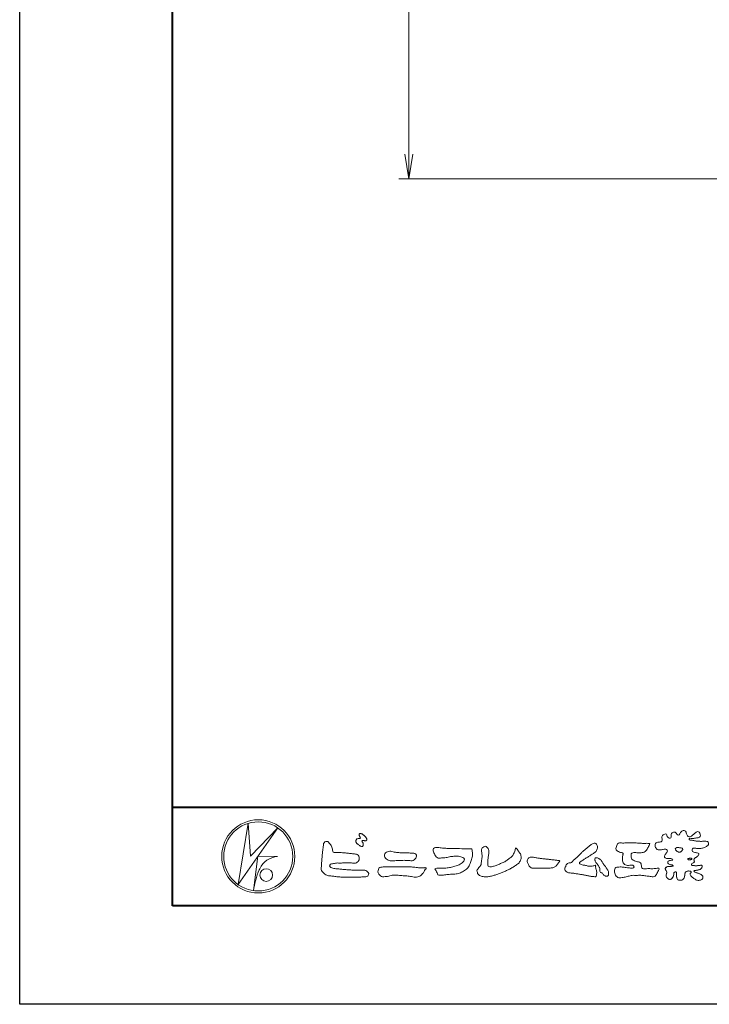
# Model space of a CAD drawing. Units: millimetres. Extents: x 0 to 1680, y 0 to 1188.
# Drawn here: x 0 to 280, y 0 to 399 of the extents above; entities that cross this region are included whole.
import ezdxf

# ---------------------------------------------------------------- set-up
doc = ezdxf.new("R2010")
doc.units = ezdxf.units.MM
for name, color, linetype, lineweight in [('AM_0', 7, 'Continuous', 18), ('AM_1', 14, 'Continuous', 40), ('AM_5', 3, 'Continuous', 9)]:
    doc.layers.add(name, color=color, linetype=linetype, lineweight=lineweight)
doc.layers.add('AM_VIEWS', color=1, linetype='Continuous', lineweight=25, plot=False)
doc.styles.add('ゴシック', font='txt')
doc.dimstyles.new('VF$0', dxfattribs={"dimtxt": 10, "dimasz": 10, "dimexe": 4, "dimexo": 4, "dimgap": 2.5, "dimtad": 3, "dimdsep": 46, "dimtxsty": 'ゴシック', "dimblk": 'DOTSMALL', "dimcen": 0, "dimclrd": 256, "dimclre": 256, "dimclrt": 2, "dimadec": 0, "dimazin": 2, "dimtp": 0.1, "dimtm": 0.1, "dimtfac": 0.71, "dimtmove": 0, "dimatfit": 3, "dimldrblk": 'OPEN30', "dimfxl": 1, "dimtfill": 1, "dimtfillclr": 256, "dimlwd": -1, "dimlwe": -1, "dimarcsym": 0})

# ---------------------------------------------------------------- blocks, each defined once
blk = doc.blocks.new('VFロゴ')
at = {"layer": 'AM_0'}
for p, q in [((6.665, -7.846), (7.699, -1.644)), ((7.699, -1.644), (7.912, -4.98)), ((10.683, -2.103), (6.665, -7.846)), ((7.912, -4.98), (10.683, -2.103)), ((8.679, -4.969), (8.239, -8.473)), ((8.679, -4.969), (10.661, -5.012)), ((8.861, -6.248), (8.807, -6.354)), ((8.46, -7.397), (8.446, -7.463))]:
    blk.add_line(p, q, dxfattribs=at)
for points in [[(18.692, -3.26, 0.072222), (18.644, -3.322, 0.095032), (18.619, -3.396, 0.068709), (18.62, -3.474, 0.051724), (18.639, -3.551, 0.048684), (18.673, -3.622, 0.041967), (18.718, -3.685, 0.033808), (18.774, -3.742, 0.026931), (18.835, -3.791), (18.9, -3.836), (18.964, -3.882, 0.014035), (19.029, -3.926, 0.027919), (19.097, -3.964, 0.054282), (19.171, -3.991, 0.085348), (19.249, -3.997, 0.231936), (19.314, -3.958, 0.066756), (19.347, -3.887, 0.06043), (19.367, -3.811, 0.06498), (19.362, -3.733, 0.019063), (19.347, -3.655, 0.14511), (19.307, -3.59, -0.062777), (19.255, -3.531, -0.145865), (19.236, -3.456, -0.190778), (19.265, -3.384, -0.195525), (19.341, -3.381, -0.019029), (19.419, -3.395, 0.00242), (19.495, -3.414, 0.056752), (19.573, -3.424, 0.136122), (19.648, -3.404, 0.127784), (19.703, -3.348, 0.159476), (19.72, -3.272, 0.084896), (19.697, -3.197, 0.015179), (19.661, -3.128, 0.021932), (19.619, -3.06, 0.030035), (19.572, -2.998, 0.020969), (19.518, -2.942, 0.012738), (19.461, -2.889, 0.005143), (19.401, -2.838, 0.009816), (19.34, -2.788, 0.030542), (19.275, -2.743, 0.055286), (19.204, -2.71, 0.037889), (19.128, -2.692, 0.037), (19.05, -2.683, 0.263882), (18.981, -2.713, 0.103418), (18.953, -2.786, 0.11083), (18.958, -2.865, 0.041451), (18.987, -2.938, 0.007543), (19.02, -3.009, 0.005754), (19.059, -3.078, -0.250968), (19.06, -3.154, -0.247939), (18.992, -3.186, -0.010305), (18.913, -3.188, 0.025782), (18.835, -3.197, 0.045068), (18.757, -3.212, 0.143326), (18.695, -3.258)], [(53.423, -4.707, 0.092728), (53.261, -4.64, -0.016603), (53.087, -4.611, 0.002844), (52.916, -4.568, -0.196582), (52.765, -4.488, -0.180813), (52.743, -4.317, -0.236572), (52.837, -4.176, -0.124772), (53.011, -4.167, 0.000461), (53.186, -4.187, 0.012311), (53.362, -4.202, 0.026894), (53.538, -4.204, 0.03998), (53.712, -4.182, 0.032309), (53.882, -4.134, 0.021334), (54.045, -4.069, 0.01661), (54.203, -3.992, 0.103708), (54.34, -3.884, 0.137148), (54.404, -3.722, 0.18349), (54.368, -3.554, 0.177726), (54.214, -3.479, 0.039559), (54.039, -3.464, 0.015593), (53.862, -3.469, -0.011496), (53.687, -3.474, -0.011791), (53.511, -3.472, -0.010881), (53.335, -3.461, -0.01034), (53.16, -3.442, -0.011057), (52.986, -3.417, -0.010402), (52.813, -3.383, 0.022921), (52.64, -3.354, -0.065687), (52.467, -3.325, -0.556149), (52.47, -3.179, -0.192387), (52.64, -3.181, 0.084652), (52.816, -3.188, 0.026187), (52.989, -3.153, -0.037499), (53.163, -3.126, 0.029256), (53.336, -3.103, 0.100052), (53.498, -3.036, 0.259151), (53.575, -2.886, 0.090315), (53.539, -2.714, 0.069105), (53.458, -2.558, 0.283357), (53.31, -2.481, 0.112674), (53.148, -2.548, 0.028725), (53.007, -2.654, 0.005709), (52.872, -2.767, -0.007804), (52.738, -2.881, -0.025237), (52.596, -2.985, -0.212028), (52.43, -3.023, -0.144339), (52.282, -2.931, -0.097357), (52.195, -2.78, -0.025446), (52.146, -2.611, 0.099386), (52.076, -2.45, 0.190736), (51.927, -2.367, 0.162159), (51.757, -2.401, 0.087083), (51.622, -2.512, 0.046503), (51.52, -2.655, -0.057005), (51.417, -2.798, -0.387598), (51.257, -2.812, -0.130311), (51.135, -2.688, 0.180797), (51.028, -2.554, 0.156949), (50.856, -2.542, 0.136578), (50.702, -2.623, 0.162761), (50.618, -2.775, 0.037835), (50.621, -2.95, -0.198012), (50.561, -3.111, -0.323533), (50.405, -3.164, -0.09938), (50.269, -3.054, -0.107062), (50.186, -2.9, 0.119839), (50.133, -2.737, 0.11859), (49.959, -2.742, 0.093519), (49.796, -2.808, 0.176201), (49.69, -2.944, 0.094502), (49.674, -3.118, 0.036614), (49.702, -3.292, -0.276188), (49.673, -3.457, -0.138036), (49.52, -3.54, -0.068455), (49.345, -3.553, 0.105466), (49.171, -3.575, 0.131064), (49.035, -3.683, 0.135952), (48.97, -3.845, 0.105784), (48.989, -4.019, 0.086762), (49.07, -4.174, 0.106175), (49.203, -4.289, 0.091459), (49.369, -4.341, 0.056625), (49.545, -4.343, 0.033631), (49.718, -4.314, -0.002812), (49.89, -4.271, -0.10033), (50.065, -4.261, -0.218048), (50.204, -4.36, -0.267703), (50.199, -4.528, -0.046505), (50.104, -4.677, 0.021089), (50.001, -4.819, 0.101152), (49.934, -4.981, 0.233749), (49.991, -5.141, 0.17231), (50.146, -5.216, 0.050172), (50.322, -5.219, -0.013879), (50.498, -5.21, -0.098162), (50.671, -5.236, -0.166391), (50.792, -5.359)], [(15.315, -3.893, -0.044391), (15.346, -3.692, -0.082087), (15.48, -3.539, -0.10864), (15.671, -3.479, -0.322878), (15.836, -3.573, -0.010328), (15.981, -3.717, -0.048452), (16.093, -3.888, -0.051889), (16.178, -4.074, 0.005512), (16.23, -4.272, -0.027999), (16.275, -4.471, 0.371928), (16.422, -4.59, 0.045546), (16.626, -4.606, -0.007001), (16.832, -4.605, -0.009422), (17.037, -4.612, -0.007266), (17.241, -4.625, -0.005081), (17.445, -4.643, -0.002886), (17.649, -4.665, -0.000689), (17.852, -4.688, 0.001509), (18.056, -4.711, 0.00371), (18.259, -4.731, 0.004603), (18.463, -4.748, -0.056726), (18.665, -4.784, -0.107016), (18.843, -4.881, -0.163068), (18.941, -5.056, -0.069033), (18.965, -5.259, -0.122621), (18.895, -5.448, -0.087008), (18.76, -5.601, -0.126169), (18.577, -5.687, -0.069684), (18.373, -5.69, -0.002555), (18.17, -5.666, 0.017242), (17.966, -5.651, 0.012608), (17.76, -5.649, 0.006994), (17.555, -5.655, 0.000996), (17.351, -5.663, -0.005015), (17.147, -5.671, -0.008026), (16.942, -5.672, 0.006603), (16.738, -5.67, 0.025105), (16.535, -5.695, 0.002955), (16.332, -5.722, 0.018795), (16.13, -5.76, 0.270243), (15.972, -5.875, 0.365494), (16.004, -6.062, 0.127107), (16.179, -6.165, 0.005203), (16.378, -6.216, 0.030188), (16.578, -6.254, 0.015393), (16.782, -6.272, -0.009864), (16.986, -6.287, -0.002899), (17.19, -6.309, 0.006665), (17.394, -6.328, 0.002844), (17.598, -6.344, 0.000749), (17.802, -6.358, 0.001283), (18.006, -6.372, 0.001816), (18.21, -6.384, 0.002347), (18.413, -6.394, 0.002874), (18.617, -6.403, 0.003396), (18.821, -6.409, 0.00391), (19.026, -6.412, 0.004412), (19.23, -6.411, 0.004901), (19.434, -6.407, -0.14184), (19.634, -6.438, -0.082548), (19.798, -6.558, -0.118195), (19.918, -6.72, -0.109734), (19.874, -6.918, -0.27266), (19.734, -7.056, -0.067554), (19.531, -7.078, 0.000881), (19.326, -7.084, 0.000365), (19.122, -7.09), (18.918, -7.096, -0.000631), (18.714, -7.102, -0.001123), (18.51, -7.108, -0.001615), (18.305, -7.112, -0.002108), (18.1, -7.115, -0.002604), (17.895, -7.116, -0.003104), (17.69, -7.114, -0.003608), (17.485, -7.11, -0.004117), (17.28, -7.102, -0.00463), (17.075, -7.091, -0.005148), (16.871, -7.076, -0.005667), (16.667, -7.057, -0.006188), (16.463, -7.032, -0.005428), (16.261, -7.003, 0.019678), (16.058, -6.981, -0.018108), (15.854, -6.959, -0.059157), (15.659, -6.907, -0.049387), (15.478, -6.811, -0.051826), (15.318, -6.683, -0.052643), (15.191, -6.524, -0.063732), (15.101, -6.34, -0.114028), (15.098, -6.137, 0.025506), (15.127, -5.934, 0.009605), (15.137, -5.73, -0.004479), (15.148, -5.526, -0.00384), (15.162, -5.323, -0.003209), (15.18, -5.119, -0.002585), (15.199, -4.916, -0.001969), (15.221, -4.712, -0.001357), (15.243, -4.509, -0.000748), (15.267, -4.305), (15.291, -4.102, 0.000472), (15.315, -3.898)], [(41.378, -4.765, -0.017443), (41.495, -4.638, -0.022043), (41.622, -4.521, -0.007907), (41.756, -4.412, 0.00613), (41.891, -4.303, 0.010856), (42.021, -4.189, -0.001617), (42.15, -4.072, -0.014223), (42.281, -3.96, -0.018027), (42.421, -3.857, -0.013328), (42.566, -3.763, -0.034742), (42.718, -3.681, -0.216198), (42.885, -3.666, -0.12728), (43.028, -3.76, -0.105929), (43.114, -3.909, -0.095719), (43.134, -4.08, -0.056024), (43.102, -4.25, -0.035519), (43.042, -4.412, -0.123853), (42.941, -4.55, -0.023638), (42.796, -4.645, 0.004108), (42.65, -4.739, 0.001791), (42.505, -4.834, -0.000599), (42.361, -4.93, -0.002958), (42.217, -5.024, -0.004304), (42.07, -5.117, -0.001108), (41.923, -5.207, 0.002292), (41.776, -5.298, 0.006171), (41.63, -5.392, 0.009412), (41.487, -5.49, 0.012824), (41.349, -5.594, 0.520197), (41.353, -5.743, 0.095869), (41.504, -5.824, 0.051863), (41.664, -5.89, 0.040886), (41.836, -5.902, -0.0866), (42.004, -5.938, 0.036601), (42.168, -5.991, 0.05029), (42.34, -6.008, 0.021096), (42.512, -6.001, 0.040333), (42.682, -5.973, 0.032947), (42.846, -5.918, -0.87768), (42.946, -5.995, 0.062469), (42.959, -6.167, 0.013882), (43.002, -6.334, -0.020514), (43.043, -6.503, -0.060761), (43.056, -6.674, -0.024331), (43.037, -6.846, -0.068569), (42.999, -7.015, -0.359531), (42.847, -7.061, 0.00274), (42.675, -7.046, -0.011162), (42.503, -7.027, -0.012429), (42.332, -7, -0.006278), (42.163, -6.966, -0.000845), (41.993, -6.93, 0.00443), (41.824, -6.895, 0.005503), (41.653, -6.863, 0.003905), (41.482, -6.835, 0.002257), (41.311, -6.809, 0.000589), (41.14, -6.784, -0.001075), (40.968, -6.759, -0.030106), (40.798, -6.728, 0.1546), (40.632, -6.69, -0.043268), (40.459, -6.69, -0.006872), (40.286, -6.673, -0.061104), (40.119, -6.632, -0.079931), (39.97, -6.545, -0.08935), (39.858, -6.414, -0.132818), (39.81, -6.25, -0.146535), (39.864, -6.088, 0.114701), (39.933, -5.93, -0.201711), (40.017, -5.784, -0.075727), (40.165, -5.695, -0.068919), (40.331, -5.652, 0.118912), (40.496, -5.603, 0.065753), (40.621, -5.484, -0.037608), (40.743, -5.361, -0.003793), (40.875, -5.249, 0.010395), (41.004, -5.135, 0.007173), (41.129, -5.016, 0.004072), (41.252, -4.894, 0.001024), (41.373, -4.77)], [(45.684, -3.652, -0.009959), (45.898, -3.641, -0.009176), (46.111, -3.639, 0.001755), (46.325, -3.64, 0.00123), (46.539, -3.64, -0.000416), (46.753, -3.639, -0.00302), (46.966, -3.64, -0.005621), (47.18, -3.644, -0.008201), (47.393, -3.654, -0.009358), (47.606, -3.672, 0.01353), (47.82, -3.689, 0.039409), (48.033, -3.683, -0.066827), (48.246, -3.68, -0.124044), (48.441, -3.698, -0.017983), (48.363, -3.894, -0.050137), (48.268, -4.084, 0.036403), (48.169, -4.274, -0.104129), (48.052, -4.451, -0.102915), (47.872, -4.563, -0.050189), (47.666, -4.615, -0.018249), (47.453, -4.643, -0.04363), (47.241, -4.642, -0.0057), (47.028, -4.619, 0.049896), (46.815, -4.613, 0.129217), (46.61, -4.662, 0.209589), (46.548, -4.86, 0.018979), (46.548, -5.074, 0.141768), (46.621, -5.272, 0.107377), (46.794, -5.394, 0.016483), (46.989, -5.483, 0.044393), (47.191, -5.548, -0.082006), (47.397, -5.599, -0.084835), (47.556, -5.74, -0.052227), (47.587, -5.951, 0.056142), (47.638, -6.157, 0.341368), (47.801, -6.272, 0.021091), (48.014, -6.255, -0.014407), (48.227, -6.24, -0.024366), (48.441, -6.242, 0.015329), (48.654, -6.253, 0.029261), (48.867, -6.237, -0.004719), (49.079, -6.213, -0.031886), (49.292, -6.196, -0.701198), (49.358, -6.349, -0.018499), (49.269, -6.544, -0.023443), (49.164, -6.729, 0.003185), (49.053, -6.912, -0.125652), (48.895, -7.053, -0.176235), (48.686, -7.071, -0.001654), (48.475, -7.036, 0.008138), (48.264, -7.003, 0.003509), (48.052, -6.976, -0.001801), (47.84, -6.95, 0.006426), (47.628, -6.923, 0.031553), (47.414, -6.913, 0.005609), (47.201, -6.925, -0.018036), (46.987, -6.925, 0.00883), (46.773, -6.92, 0.045896), (46.561, -6.94, 0.023005), (46.353, -6.99, -0.002867), (46.148, -7.049, -0.013364), (45.94, -7.098, -0.011358), (45.73, -7.138, -0.015379), (45.518, -7.167, -0.07572), (45.305, -7.16, -0.113909), (45.115, -7.067, -0.094214), (44.973, -6.91, -0.074632), (44.89, -6.713, -0.061196), (44.864, -6.502, -0.032656), (44.876, -6.289, -0.261704), (44.997, -6.123, -0.098992), (45.205, -6.084, -0.011807), (45.419, -6.074, -0.020143), (45.632, -6.078, -0.014959), (45.845, -6.097, -0.009293), (46.056, -6.127, -0.000462), (46.267, -6.161, 0.010512), (46.48, -6.191, 0.0937), (46.692, -6.188, 0.333698), (46.84, -6.055, 0.325829), (46.715, -5.9, 0.142409), (46.504, -5.887, -0.029892), (46.292, -5.912, -0.07137), (46.079, -5.895, -0.096298), (45.887, -5.806, -0.124347), (45.744, -5.65, -0.071728), (45.683, -5.446, -0.050108), (45.67, -5.232, -0.007069), (45.677, -5.018, -0.055306), (45.716, -4.809, 0.439359), (45.671, -4.626, 0.025355), (45.459, -4.597, -0.078536), (45.261, -4.52, -0.052424), (45.086, -4.396, -0.277176), (44.994, -4.215, -0.061721), (45.047, -4.007, -0.00663), (45.122, -3.808, -0.183827), (45.257, -3.648, -0.133783), (45.467, -3.629, -0.022812), (45.68, -3.651)], [(23.319, -4.639, -0.009365), (23.553, -4.632, -0.012896), (23.787, -4.635, -0.010766), (24.02, -4.651, 0.01062), (24.253, -4.666, -0.022313), (24.485, -4.684, -0.164298), (24.7, -4.762, -0.187951), (24.77, -4.979, -0.166703), (24.684, -5.192, -0.022617), (24.526, -5.363, -0.208907), (24.319, -5.457, -0.035564), (24.087, -5.433, 0.015306), (23.854, -5.41, 0.012634), (23.621, -5.4, 0.0088), (23.387, -5.4, 0.004267), (23.153, -5.406, 0.002961), (22.92, -5.415, 0.005144), (22.688, -5.428, 0.0073), (22.455, -5.447, -0.021814), (22.222, -5.465, -0.085023), (21.992, -5.43, -0.057668), (21.781, -5.331, -0.093975), (21.607, -5.176, -0.1325), (21.521, -4.963, -0.13499), (21.56, -4.735, -0.162023), (21.713, -4.564, -0.061801), (21.935, -4.493, -0.104328), (22.165, -4.472, -0.008643), (22.39, -4.535, 0.019283), (22.62, -4.575, 0.007259), (22.851, -4.605, 0.010441), (23.084, -4.628, 0.013688), (23.317, -4.639)], [(53.423, -4.707, -0.053885), (53.378, -4.861, -0.098396), (53.291, -4.994, -0.061163), (53.161, -5.087, 0.037633), (53.027, -5.174, 0.133103), (52.929, -5.299, 0.180236), (52.942, -5.456, -0.307453), (52.936, -5.606, -0.090931), (52.792, -5.673, 0.248386), (52.673, -5.773, 0.481408), (52.728, -5.903, 0.066033), (52.885, -5.934, 0.023026), (53.046, -5.942, 0.002731), (53.206, -5.941, 0.017806), (53.366, -5.936, 0.029145), (53.525, -5.914, -0.066684), (53.684, -5.896, -0.457412), (53.758, -6.016, -0.106332), (53.712, -6.169, -0.11902), (53.603, -6.285, -0.068728), (53.458, -6.354, -0.034084), (53.302, -6.392, -0.009851), (53.144, -6.416, 0.023883), (52.987, -6.446, 1.096015), (52.961, -6.546, 0.111652), (53.1, -6.625), (53.253, -6.675, -0.013629), (53.404, -6.729, -0.024043), (53.55, -6.794, -0.038244), (53.688, -6.876, -0.101658), (53.798, -6.991, -0.141346), (53.837, -7.145, -0.179436), (53.783, -7.292, -0.111063), (53.65, -7.378, -0.046497), (53.496, -7.425, -0.069995), (53.336, -7.436, -0.081901), (53.182, -7.397, -0.040612), (53.041, -7.321, -0.017091), (52.909, -7.231, -0.00235), (52.78, -7.135, -0.032388), (52.656, -7.034, -0.108503), (52.565, -6.904, -0.154731), (52.553, -6.746, -0.038599), (52.634, -6.611, 0.353048), (52.541, -6.496, 0.078412), (52.382, -6.481, 0.05367), (52.224, -6.505, 0.155796), (52.084, -6.577, 0.122843), (52.017, -6.721, 0.026173), (51.992, -6.879, -0.020779), (51.967, -7.038, -0.054034), (51.919, -7.191, -0.104294), (51.827, -7.322, -0.099861), (51.689, -7.401, -0.079722), (51.532, -7.428, -0.085525), (51.374, -7.404, -0.150618), (51.243, -7.313, -0.109602), (51.18, -7.168, -0.042126), (51.16, -7.009, -0.011495), (51.157, -6.85, 0.015891), (51.154, -6.689, 0.423844), (51.065, -6.576, 0.212625), (50.918, -6.63, 0.229111), (50.869, -6.776, -0.071125), (50.853, -6.935, -0.065861), (50.793, -7.084, -0.052042), (50.7, -7.215, -0.102961), (50.574, -7.314, -0.177657), (50.418, -7.325, -0.095307), (50.273, -7.256, -0.094436), (50.164, -7.14, -0.104462), (50.108, -6.991, -0.087202), (50.113, -6.832, -0.033611), (50.162, -6.679, 0.230309), (50.152, -6.523, 0.03262), (50.061, -6.391, -0.191912), (50.007, -6.244, -0.165971), (50.095, -6.113, -0.108345), (50.234, -6.036, -0.068439), (50.393, -6.02, 0.013262), (50.553, -6.017, 0.036977), (50.712, -5.998, 0.746877), (50.786, -5.91, 0.129828), (50.639, -5.85, -0.054442), (50.482, -5.828, -0.093523), (50.338, -5.759, -0.193905), (50.258, -5.624, -0.330005), (50.317, -5.485, -0.068847), (50.466, -5.425, -0.028577), (50.623, -5.393, 0.005888), (50.782, -5.369)], [(53.391, -4.827, -0.084205), (53.316, -4.967, -0.08683), (53.193, -5.067, 0.016723), (53.058, -5.151, 0.099914), (52.946, -5.262, 0.235696), (52.93, -5.415, -0.111852), (52.96, -5.57, -0.208324), (52.834, -5.658, 0.139575), (52.696, -5.732, 0.36066), (52.688, -5.878, 0.139194), (52.836, -5.928, 0.025101), (52.995, -5.941, 0.010539), (53.154, -5.941, 0.009394), (53.313, -5.939, 0.027505), (53.471, -5.923, -0.008167), (53.628, -5.896, -0.447497), (53.755, -5.96, -0.126531), (53.736, -6.117, -0.123062), (53.649, -6.249, -0.085569), (53.515, -6.332, -0.044648), (53.363, -6.379, -0.019519), (53.206, -6.407, 0.013734), (53.05, -6.432, 0.263152), (52.921, -6.496, 0.142606), (53.039, -6.6, 0.033899), (53.188, -6.654, -0.008763), (53.339, -6.704, -0.01941), (53.487, -6.763, -0.029224), (53.628, -6.836, -0.067219), (53.754, -6.933, -0.139009), (53.83, -7.07, -0.141625), (53.822, -7.227, -0.175984), (53.719, -7.344, -0.058612), (53.572, -7.406, -0.056497), (53.416, -7.436, -0.082206), (53.259, -7.423, -0.060518), (53.112, -7.363, -0.025522), (52.977, -7.279, -0.010109), (52.849, -7.186, -0.003058), (52.721, -7.09, -0.064981), (52.608, -6.979, -0.133229), (52.547, -6.834, -0.208378), (52.585, -6.683, 0.472806), (52.615, -6.546, 0.216788), (52.475, -6.483, 0.055424), (52.316, -6.487, 0.053128), (52.162, -6.524, 0.197993), (52.049, -6.63, 0.072285), (52.005, -6.783, 0.005308), (51.984, -6.94, -0.031634), (51.953, -7.097, -0.070872), (51.891, -7.243, -0.114281), (51.781, -7.356, -0.08883), (51.635, -7.416, -0.078502), (51.477, -7.426, -0.097454), (51.324, -7.382, -0.155587), (51.215, -7.27, -0.082301), (51.17, -7.119, -0.029953), (51.159, -6.96, -0.005191), (51.157, -6.801, 0.05896), (51.146, -6.642, 0.434364), (51.019, -6.578, 0.214467), (50.89, -6.665, 0.123716), (50.869, -6.821, -0.073732), (50.841, -6.977, -0.060472), (50.772, -7.119, -0.056403), (50.673, -7.243, -0.126474), (50.538, -7.326, -0.153176), (50.382, -7.314, -0.091545), (50.246, -7.234, -0.096493), (50.147, -7.11, -0.101116), (50.105, -6.958, -0.083519), (50.12, -6.8, 0.007582), (50.17, -6.649, 0.222233), (50.137, -6.498, 0.003817), (50.045, -6.368, -0.253911), (50.014, -6.219, -0.133698), (50.115, -6.097, -0.112357), (50.257, -6.031, -0.052348), (50.416, -6.019, 0.018578), (50.574, -6.016, 0.041569), (50.732, -5.993, 1.06689), (50.77, -5.899, 0.128394), (50.621, -5.848, -0.066022), (50.464, -5.822, -0.101372), (50.325, -5.749, -0.190593), (50.257, -5.608, -0.327545), (50.329, -5.478, -0.059711), (50.478, -5.422, -0.025863), (50.635, -5.392, 0.007133), (50.792, -5.367)], [(53.391, -4.827, -0.082649), (53.317, -4.966, -0.087811), (53.197, -5.065, 0.013457), (53.064, -5.147, 0.093462), (52.951, -5.255, 0.235432), (52.927, -5.405, -0.070979), (52.962, -5.557, -0.263195), (52.847, -5.654, 0.099939), (52.706, -5.72, 0.310537), (52.676, -5.863, 0.188684), (52.814, -5.925, 0.025887), (52.971, -5.94, 0.014115), (53.128, -5.942, 0.004787), (53.285, -5.94, 0.025394), (53.441, -5.928, 0.012484), (53.596, -5.901, -0.263608), (53.742, -5.926, -0.181464), (53.748, -6.079, -0.114734), (53.678, -6.218, -0.099479), (53.555, -6.314, -0.053361), (53.408, -6.368, -0.025772), (53.254, -6.4, 0.000664), (53.1, -6.423, 0.035686), (52.946, -6.458, 0.551222), (52.992, -6.572, 0.084386), (53.135, -6.637, -0.004481), (53.284, -6.685, -0.015408), (53.432, -6.74, -0.025093), (53.573, -6.805, -0.043649), (53.706, -6.89, -0.110251), (53.808, -7.008, -0.135891), (53.836, -7.161, -0.183816), (53.774, -7.302, -0.099647), (53.64, -7.382, -0.046056), (53.49, -7.427, -0.069258), (53.333, -7.436, -0.07993), (53.182, -7.397, -0.040198), (53.044, -7.323, -0.0172), (52.915, -7.235, -0.003114), (52.789, -7.142, -0.026457), (52.667, -7.044, -0.098524), (52.572, -6.92, -0.144202), (52.548, -6.767, -0.168244), (52.627, -6.634, 0.393973), (52.567, -6.506, 0.105474), (52.413, -6.48, 0.054759), (52.258, -6.497, 0.100237), (52.112, -6.552, 0.156679), (52.029, -6.681, 0.042868), (51.998, -6.835, -0.009704), (51.976, -6.99, -0.040933), (51.938, -7.143, -0.085045), (51.865, -7.281, -0.109924), (51.743, -7.378, -0.08215), (51.594, -7.423, -0.077889), (51.439, -7.42, -0.110828), (51.294, -7.363, -0.143936), (51.201, -7.24, -0.066601), (51.166, -7.088, -0.023691), (51.158, -6.931, -0.001848), (51.157, -6.774, 0.102807), (51.137, -6.619, 0.3541), (50.997, -6.583, 0.219722), (50.882, -6.683, 0.071978), (50.868, -6.839, -0.072294), (50.835, -6.992, -0.058044), (50.764, -7.131, -0.058428), (50.664, -7.251, -0.131788), (50.529, -7.329, -0.144958), (50.375, -7.312, -0.090069), (50.242, -7.231, -0.095456), (50.145, -7.108, -0.09954), (50.105, -6.957, -0.082392), (50.12, -6.802, 0.003471), (50.169, -6.652, 0.224137), (50.141, -6.503, 0.010561), (50.049, -6.375, -0.230205), (50.011, -6.228, -0.143195), (50.105, -6.105, -0.108089), (50.243, -6.034, -0.062343), (50.398, -6.02, 0.013955), (50.554, -6.017, 0.036078), (50.71, -5.998, 0.666803), (50.79, -5.914, 0.128088), (50.648, -5.851, -0.043938), (50.493, -5.83, -0.086565), (50.35, -5.768, -0.190484), (50.262, -5.642, -0.300151), (50.299, -5.499, -0.091419), (50.44, -5.433, -0.033609), (50.593, -5.398)], [(37.83, -6.188, 0.012716), (37.999, -6.192, 0.008561), (38.168, -6.189, 0.004385), (38.337, -6.181, 0.009422), (38.506, -6.17, 0.064807), (38.671, -6.135, 0.054041), (38.821, -6.06, 0.091555), (38.948, -5.95, 0.005679), (39.045, -5.811, 0.008471), (39.148, -5.676, -0.120438), (39.255, -5.548, 0.759678), (39.252, -5.423, -0.049591), (39.084, -5.409, 0.017615), (38.917, -5.381, 0.00898), (38.749, -5.362, -0.000481), (38.58, -5.347, -0.005547), (38.411, -5.328, -0.003255), (38.244, -5.307, 0.003802), (38.076, -5.285, 0.003071), (37.907, -5.266, 0.000928), (37.739, -5.249, -0.001218), (37.571, -5.231, -0.00339), (37.402, -5.212, -0.005552), (37.235, -5.19, -0.004623), (37.067, -5.164, 0.000958), (36.9, -5.136, -0.020263), (36.734, -5.104, 0.043312), (36.569, -5.068, 0.014445), (36.4, -5.071, 0.109698), (36.235, -5.103, 0.10333), (36.106, -5.21, 0.084677), (36.018, -5.354, 0.127405), (36.006, -5.521, 0.061431), (36.054, -5.683, 0.023141), (36.129, -5.834, 0.021642), (36.214, -5.982, 0.079005), (36.325, -6.109, 0.115611), (36.475, -6.182, 0.040182), (36.643, -6.202, 0.01297), (36.813, -6.207, 0.0074), (36.983, -6.206, 0.00171), (37.152, -6.201, -0.003013), (37.321, -6.197, -0.001405), (37.49, -6.194, 0.000582), (37.659, -6.192, 0.002569), (37.829, -6.188)]]:
    blk.add_lwpolyline(points, format="xyb", dxfattribs=at)
for points in [[(34.879, -4.121, 0.00447), (34.982, -4.281, 0.000321), (35.087, -4.439, 0.018095), (35.197, -4.595, -0.039102), (35.306, -4.751, -0.075238), (35.369, -4.93, -0.060937), (35.382, -5.119, -0.053317), (35.352, -5.307, -0.055773), (35.283, -5.484, -0.063416), (35.174, -5.639, -0.042164), (35.034, -5.768, -0.020773), (34.88, -5.878, -0.002506), (34.719, -5.982), (34.56, -6.086, -0.009444), (34.398, -6.187, -0.013477), (34.232, -6.279, -0.008725), (34.062, -6.365, -0.004365), (33.89, -6.445, -0.00422), (33.716, -6.524, -0.004768), (33.541, -6.599, -0.005314), (33.364, -6.67, -0.005808), (33.186, -6.737, -0.005534), (33.007, -6.8, -0.005136), (32.827, -6.86, -0.004733), (32.645, -6.916, -0.004693), (32.462, -6.968, -0.009427), (32.277, -7.016, -0.014869), (32.091, -7.054, -0.020334), (31.902, -7.079, -0.034648), (31.712, -7.085, -0.052197), (31.525, -7.055, -0.022691), (31.344, -6.996, -0.035893), (31.169, -6.923, -0.102915), (31.022, -6.802, -0.109786), (30.942, -6.631, -0.096186), (30.892, -6.449, -0.181127), (30.977, -6.284, -0.00192), (31.103, -6.141, 0.019436), (31.223, -5.994, 0.080507), (31.316, -5.828, 0.063634), (31.34, -5.64, -0.026352), (31.362, -5.45), (31.395, -5.262, 0.027037), (31.417, -5.073, 0.030173), (31.415, -4.883, 0.01522), (31.395, -4.694, -0.002355), (31.37, -4.506, -0.058755), (31.365, -4.315, -0.154747), (31.436, -4.142, -0.089355), (31.594, -4.039, -0.072499), (31.761, -3.949, -0.203259), (31.91, -4.055, -0.015655), (32.026, -4.207, -0.133862), (32.103, -4.378, 0.00047), (32.118, -4.568, -0.065899), (32.104, -4.757, -0.004975), (32.063, -4.943, 0.029497), (32.036, -5.131, 0.00524), (32.02, -5.321, 0.001328), (32.006, -5.512, 0.002694), (31.994, -5.701, 0.029327), (31.993, -5.892, 0.330441), (32.1, -6.033, 0.071364), (32.288, -6.05, 0.051001), (32.476, -6.026, 0.020768), (32.661, -5.977, 0.014166), (32.841, -5.915, 0.007661), (33.018, -5.845, 0.002873), (33.193, -5.772, -0.001466), (33.369, -5.698, 0.005484), (33.545, -5.624, 0.019165), (33.717, -5.541, 0.026099), (33.879, -5.442, 0.01107), (34.033, -5.332, -0.003751), (34.186, -5.218, 0.007734), (34.34, -5.107, 0.048102), (34.481, -4.979, 0.071096), (34.584, -4.82, 0.006205), (34.664, -4.647, 0.016714), (34.737, -4.471, 0.021009), (34.795, -4.29, -0.103821)], [(27.968, -4.185), (28.2, -4.187, -0.000839), (28.432, -4.19, -0.001678), (28.664, -4.194, -0.002515), (28.895, -4.199, -0.00334), (29.127, -4.208), (29.359, -4.218, 0.005371), (29.591, -4.226, 0.009724), (29.823, -4.227, -0.015065), (30.055, -4.229, 0.023883), (30.287, -4.238, -0.49159), (30.417, -4.384, -0.001416), (30.439, -4.615, -0.038055), (30.451, -4.846, -0.040352), (30.423, -5.077, -0.029067), (30.364, -5.3, -0.014297), (30.285, -5.518, -0.000308), (30.201, -5.734, -0.018233), (30.11, -5.947, -0.048684), (29.992, -6.146, -0.071133), (29.828, -6.31, -0.028619), (29.635, -6.437, -0.014234), (29.433, -6.552, -0.021941), (29.223, -6.651, -0.026312), (29.004, -6.729, -0.030521), (28.778, -6.782, -0.031894), (28.548, -6.806, -0.007904), (28.317, -6.811, 0.01699), (28.085, -6.82, 0.01279), (27.855, -6.846, -0.004159), (27.625, -6.876, -0.023644), (27.394, -6.893, 0.019678), (27.162, -6.901, -0.211334), (26.941, -6.877, 0.004365), (26.862, -6.661, -0.082517), (26.751, -6.458, -0.085826), (26.622, -6.272, -0.229675), (26.831, -6.199, -0.011525), (27.063, -6.197, -0.000319), (27.295, -6.2, 0.012476), (27.527, -6.198, 0.015322), (27.758, -6.182, 0.012945), (27.988, -6.153, 0.01092), (28.216, -6.113, 0.010549), (28.443, -6.063, 0.010268), (28.667, -6.004, 0.014401), (28.889, -5.935, 0.025882), (29.103, -5.848, 0.037509), (29.306, -5.735, 0.050982), (29.485, -5.589, 0.119247), (29.607, -5.394, 0.26972), (29.579, -5.175, 0.063545), (29.372, -5.072, 0.042091), (29.149, -5.006, 0.043336), (28.919, -4.981, 0.016262), (28.688, -4.984, 0.008693), (28.455, -4.995, 0.023564), (28.225, -5.021, 0.020849), (27.997, -5.071, -0.011457), (27.771, -5.125, -0.03975), (27.542, -5.155, -0.006175), (27.31, -5.161, 0.005949), (27.078, -5.174, -0.158965), (26.855, -5.124, -0.092243), (26.698, -4.956, -0.02332), (26.579, -4.756, -0.050537), (26.483, -4.546, -0.117683), (26.459, -4.317, -0.239039), (26.594, -4.139, -0.121984), (26.817, -4.082, -0.050203), (27.047, -4.106, 0.019344), (27.277, -4.14, 0.005149), (27.507, -4.163, 0.010341), (27.739, -4.179, 0.00999)], [(51.247, -4.102, -0.010517), (51.345, -4.109, -0.007329), (51.443, -4.12, -0.00448), (51.54, -4.133, -0.019448), (51.636, -4.149, -0.05597), (51.729, -4.178, -0.279044), (51.786, -4.251, -0.193347), (51.757, -4.342), (51.699, -4.421, -0.047646), (51.635, -4.494, -0.08097), (51.553, -4.547, -0.098605), (51.459, -4.568, -0.05714), (51.362, -4.559, -0.057667), (51.269, -4.529, -0.059252), (51.187, -4.478, -0.046012), (51.116, -4.41, -0.044552), (51.058, -4.331, -0.097977), (51.025, -4.24, -0.285058), (51.064, -4.157, -0.094529), (51.152, -4.116, -0.058438)], [(43.784, -5.832, -0.003427), (43.86, -5.936, -0.002747), (43.935, -6.041, -0.002085), (44.009, -6.146, -0.001431), (44.082, -6.252, -0.007407), (44.153, -6.359, -0.035777), (44.217, -6.471, -0.099849), (44.248, -6.595, 0.017606), (44.258, -6.724, -0.070847), (44.257, -6.852, -0.185668), (44.19, -6.958, -0.102364), (44.077, -7.019, -0.146298), (43.955, -6.989, 0.004769), (43.837, -6.939, -0.117041), (43.739, -6.857, 0.02254), (43.657, -6.758, 0.056679), (43.558, -6.676, 0.038923), (43.445, -6.617, -0.290172), (43.383, -6.512, -0.015914), (43.381, -6.383, 0.040835), (43.371, -6.254, 0.078157), (43.331, -6.134, 0.032302), (43.264, -6.024, -0.005792), (43.191, -5.918, -0.006431), (43.124, -5.807, 0.047082), (43.048, -5.704, -0.041918), (42.966, -5.605, -0.051949), (42.909, -5.49, -0.035721), (42.871, -5.367, -0.068544), (42.859, -5.24, -0.372219), (42.941, -5.155, -0.082889), (43.069, -5.146, -0.064192), (43.193, -5.176, -0.044022), (43.31, -5.231, -0.056329), (43.413, -5.308, -0.043173), (43.496, -5.404, -0.013959), (43.569, -5.51, 0.004895), (43.641, -5.617, -0.002301), (43.714, -5.724, -0.010037)], [(52.344, -5.222, -0.030983), (52.413, -5.204, -0.006572), (52.484, -5.191), (52.556, -5.178, -0.084414), (52.629, -5.176, -0.224561), (52.685, -5.218, -0.011615), (52.725, -5.279, -0.475681), (52.677, -5.316, 0.011016), (52.606, -5.331, -0.006298), (52.535, -5.346, -0.027106), (52.464, -5.357, -0.063315), (52.39, -5.355, -0.138212), (52.325, -5.326, -0.190415), (52.292, -5.263, -0.381886)], [(23.874, -6.067, -0.006418), (24.121, -6.071, -0.009711), (24.368, -6.083, -0.01274), (24.614, -6.106, -0.000989), (24.861, -6.137, 0.016077), (25.107, -6.16, 0.019786), (25.354, -6.165, 0.018396), (25.602, -6.151, -0.683435), (25.753, -6.252, 0.113614), (25.591, -6.437, -0.047207), (25.467, -6.651, -0.03837), (25.307, -6.839, -0.062569), (25.116, -6.997, -0.082316), (24.887, -7.087, -0.062246), (24.642, -7.106, -0.037233), (24.396, -7.077, -0.003285), (24.153, -7.028, 0.022995), (23.909, -6.991, 0.011679), (23.663, -6.971), (23.416, -6.956, -0.007362), (23.169, -6.937, 0.001248), (22.923, -6.915, 0.010212), (22.676, -6.899, 0.029247), (22.429, -6.9, 0.056903), (22.185, -6.945, -0.016754), (21.947, -7.013, -0.055632), (21.702, -7.033, 0.032844), (21.456, -7.059, -0.15575), (21.214, -7.031, -0.067765), (21.018, -6.881, -0.100472), (20.877, -6.678, -0.142128), (20.865, -6.434, -0.075025), (20.944, -6.201, -0.256796), (21.155, -6.093, -0.005575), (21.401, -6.066, -0.012259), (21.646, -6.056, 0.000535), (21.894, -6.048, -0.008925), (22.141, -6.045, -0.001278), (22.389, -6.047), (22.636, -6.049, -0.000315), (22.884, -6.051, -0.000555), (23.131, -6.054, -0.000796), (23.379, -6.057, -0.001037), (23.626, -6.062, -0.001277)]]:
    blk.add_lwpolyline(points, format="xyb", close=True, dxfattribs=at)
for centre, radius in [((8.711, -5), 3.711), ((8.711, -5), 3.505), ((9.514, -6.895), 0.643)]:
    blk.add_circle(centre, radius, dxfattribs=at)
for centre, radius, start, end in [((10.835, -7.2), 2.195, 94.53153, 154.2556), ((14.541, -8.831), 6.248, 156.63493, 166.72925), ((13.882, -9.107), 5.679, 163.16877, 173.58564)]:
    blk.add_arc(centre, radius, start, end, dxfattribs=at)
blk = doc.blocks.new('A1枠（1：4）DL用 New')
at = {"layer": 'AM_1'}
blk.add_line((-194.5, -128.5), (194.5, -128.5), dxfattribs=at)
blk.add_lwpolyline([(-194.5, -138.5), (-194.5, 138.5), (194.5, 138.5), (194.5, -138.5)], close=True, dxfattribs=at)
at = {"layer": 'AM_VIEWS'}
blk.add_lwpolyline([(-210, -148.5), (-210, 148.5), (210, 148.5), (210, -148.5)], close=True, dxfattribs=at)
at = {"layer": 'AM_0'}
blk.add_blockref('VFロゴ', (-194.5, -128.5), dxfattribs=at)
blk = doc.blocks.new('_Open')
at = {"color": 0, "linetype": 'ByBlock', "lineweight": -2}
for p, q in [((-1, 0.167), (0, 0)), ((-1, -0.167), (0, 0)), ((0, 0), (-1, 0))]:
    blk.add_line(p, q, dxfattribs=at)
blk = doc.blocks.new('*D114')
at = {"layer": 'AM_5'}
for p, q in [((278.47, 932.78), (153.94, 932.78)), ((157.94, 922.78), (157.94, 344.89)), ((357.47, 334.89), (153.94, 334.89))]:
    blk.add_line(p, q, dxfattribs=at)
at = {"layer": 'Defpoints', "color": 0}
for p in [(282.47, 932.78), (157.94, 334.89), (361.47, 334.89)]:
    blk.add_point(p, dxfattribs=at)
at = {"layer": 'AM_5', "linetype": 'ByBlock', "xscale": 10, "yscale": 10, "zscale": 10}
for p, rotation in [((157.94, 932.78), 90), ((157.94, 334.89), 270)]:
    blk.add_blockref('_Open', p, dxfattribs=dict(at, rotation=rotation))
at = {"layer": 'AM_5', "color": 2, "insert": (147.94, 632.78), "char_height": 15, "attachment_point": 5, "rotation": 90, "style": 'ゴシック', "bg_fill": 3, "box_fill_scale": 1.1, "bg_fill_color": 256, "bg_fill_true_color": 13158600, "bg_fill_transparency": 0}
blk.add_mtext('H', dxfattribs=at)
blk = doc.blocks.new('_Open30')
at = {"color": 0, "linetype": 'ByBlock', "lineweight": -2}
for p, q in [((-1, 0.268), (0, 0)), ((0, 0), (-1, -0.268)), ((0, 0), (-1, 0))]:
    blk.add_line(p, q, dxfattribs=at)

msp = doc.modelspace()

# ---------------------------------------------------------------- block references
at = {"layer": 'AM_0', "xscale": 4, "yscale": 4, "zscale": 4}
msp.add_blockref('A1枠（1：4）DL用 New', (840, 594), dxfattribs=at)

# ---------------------------------------------------------------- next in the draw order: dimensions: what is measured, and where the dimension line sits
at = {"layer": 'AM_5'}
dim = msp.add_linear_dim(base=(157.937, 334.888), p1=(282.466, 932.785), p2=(361.468, 334.888), angle=90, text='H', dimstyle='VF$0', override={"dimtxt": 15, "dimblk": 'Open'}, dxfattribs=at)
dim.commit()
dim.dimension.update_dxf_attribs({"geometry": '*D114', "text_midpoint": (157.937, 632.785), "dimtype": 160})

doc.saveas('drawing.dxf')
